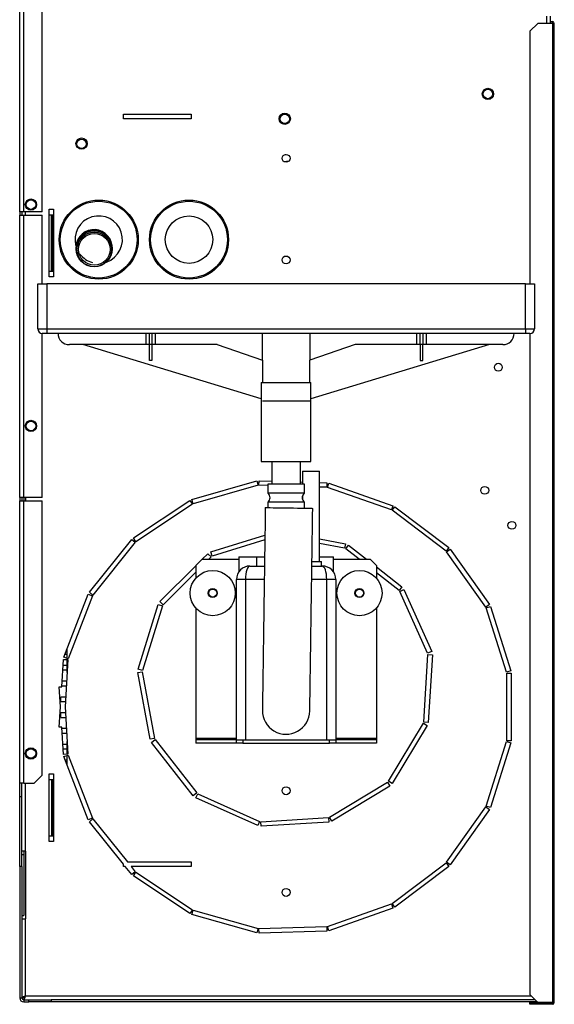
# Model space of a CAD drawing. Units: millimetres. Extents: x 417 to 4545, y 357 to 2672.
# Drawn here: x 1838 to 2075, y 1108 to 1544 of the extents above; entities that cross this region are included whole.
import ezdxf

# ---------------------------------------------------------------- set-up
doc = ezdxf.new("R2010")
doc.units = ezdxf.units.MM

msp = doc.modelspace()

# ---------------------------------------------------------------- linework, layer by layer
at = {"color": 7, "linetype": 'Continuous', "lineweight": 25}
for p, q in [((1837.78, 1459.24), (1837.78, 1629.64)), ((1839.58, 1459.24), (1839.58, 1629.64)), ((1847.78, 1459.24), (1847.78, 1614.44)), ((2072.78, 1545.93), (2072.78, 1542.7)), ((2072.78, 1543.51), (2073.77, 1543.51)), ((2073.77, 1542.71), (2073.77, 1543.51)), ((2067.31, 1542.7), (2063.78, 1539.16)), ((2063.78, 1539.16), (2063.78, 1427.44)), ((2073.77, 1542.7), (2067.31, 1542.7)), ((2072.78, 1542.71), (2073.77, 1542.71)), ((2073.77, 1542.7), (2073.77, 1109.2)), ((2073.77, 1542.7), (2074.58, 1542.7)), ((2074.58, 1109.2), (2074.58, 1542.7)), ((1883.78, 1502.44), (1913.78, 1502.44)), ((1883.78, 1500.44), (1883.78, 1502.44)), ((1913.78, 1500.44), (1883.78, 1500.44)), ((1913.78, 1502.44), (1913.78, 1500.44)), ((1955.33, 1484.63), (1955.8, 1484.69)), ((1954.73, 1481.53), (1957.13, 1481.83)), ((1955.19, 1481.59), (1955.23, 1481.28)), ((1850.78, 1460.44), (1852.78, 1460.44)), ((1850.78, 1430.44), (1850.78, 1460.44)), ((1852.78, 1460.44), (1852.78, 1430.44)), ((1839.58, 1459.24), (1837.78, 1459.24)), ((1837.78, 1459.24), (1837.78, 1457.74)), ((1837.78, 1457.74), (1839.58, 1457.74)), ((1837.78, 1332.74), (1837.78, 1457.74)), ((1838.78, 1459.24), (1838.78, 1457.74)), ((1847.78, 1459.24), (1839.58, 1459.24)), ((1839.58, 1332.74), (1839.58, 1457.74)), ((1839.58, 1457.74), (1847.78, 1457.74)), ((1847.78, 1427.44), (1847.78, 1457.74)), ((1850.78, 1457.94), (1851.89, 1457.94)), ((1851.89, 1432.94), (1851.89, 1457.94)), ((1851.89, 1457.94), (1852.48, 1457.94)), ((1852.48, 1432.94), (1852.48, 1457.94)), ((1878.65, 1444.36), (1878.58, 1444.94)), ((1862.72, 1442.81), (1862.77, 1442.41)), ((1850.78, 1432.94), (1851.89, 1432.94)), ((1852.78, 1430.44), (1850.78, 1430.44)), ((1851.89, 1432.94), (1852.48, 1432.94)), ((1845.78, 1407.44), (1845.78, 1427.44)), ((1845.78, 1427.44), (1849.78, 1427.44)), ((2061.78, 1427.44), (1849.78, 1427.44)), ((1849.78, 1427.44), (1849.78, 1407.44)), ((2061.78, 1427.44), (2065.78, 1427.44)), ((2061.78, 1407.44), (2061.78, 1427.44)), ((2065.78, 1427.44), (2065.78, 1407.44)), ((1845.78, 1407.44), (1849.78, 1407.44)), ((1849.78, 1405.44), (1847.78, 1405.44)), ((1847.78, 1332.74), (1847.78, 1405.44)), ((1849.78, 1407.44), (2061.78, 1407.44)), ((1849.78, 1407.44), (1849.78, 1405.44)), ((2061.78, 1405.44), (1849.78, 1405.44)), ((1893.6, 1405.44), (1893.6, 1400.44)), ((1895.23, 1400.44), (1895.23, 1405.44)), ((1896.33, 1405.44), (1896.33, 1400.44)), ((1897.96, 1400.44), (1897.96, 1405.44)), ((1945.29, 1393.61), (1945.29, 1405.44)), ((1966.26, 1405.44), (1966.26, 1393.61)), ((2013.6, 1405.44), (2013.6, 1400.44)), ((2015.23, 1400.44), (2015.23, 1405.44)), ((2016.33, 1405.44), (2016.33, 1400.44)), ((2017.96, 1400.44), (2017.96, 1405.44)), ((2061.78, 1407.44), (2065.78, 1407.44)), ((2061.78, 1407.44), (2061.78, 1405.44)), ((2063.78, 1405.44), (2061.78, 1405.44)), ((2063.78, 1405.44), (2063.78, 1112.73)), ((1893.6, 1400.44), (1859.78, 1400.44)), ((1944.78, 1376.5), (1865.69, 1400.44)), ((1895.23, 1400.44), (1893.6, 1400.44)), ((1896.33, 1400.44), (1895.23, 1400.44)), ((1895.23, 1393.44), (1895.23, 1400.44)), ((1897.96, 1400.44), (1896.33, 1400.44)), ((1896.33, 1400.44), (1896.33, 1393.44)), ((1925.23, 1400.44), (1897.96, 1400.44)), ((1925.21, 1400.44), (1945.28, 1393.61)), ((1925.23, 1400.44), (1945.29, 1393.61)), ((1986.33, 1400.44), (1966.26, 1393.61)), ((1986.34, 1400.44), (1966.28, 1393.61)), ((2045.87, 1400.44), (1966.78, 1376.5)), ((2013.6, 1400.44), (1986.33, 1400.44)), ((2015.23, 1400.44), (2013.6, 1400.44)), ((2016.33, 1400.44), (2015.23, 1400.44)), ((2015.23, 1400.44), (2015.23, 1393.44)), ((2017.96, 1400.44), (2016.33, 1400.44)), ((2016.33, 1393.44), (2016.33, 1400.44)), ((2051.78, 1400.44), (2017.96, 1400.44)), ((1896.33, 1393.44), (1895.23, 1393.44)), ((1945.28, 1393.61), (1945.28, 1383.69)), ((1966.28, 1383.69), (1966.28, 1393.61)), ((2015.23, 1393.44), (2016.33, 1393.44)), ((1944.78, 1383.69), (1944.78, 1348.69)), ((1944.78, 1383.69), (1962.95, 1383.69)), ((1962.95, 1383.69), (1966.78, 1383.69)), ((1966.78, 1348.69), (1966.78, 1383.69)), ((1966.28, 1375.44), (1945.28, 1375.44)), ((1944.78, 1348.69), (1962.95, 1348.69)), ((1949.43, 1348.69), (1949.43, 1338.69)), ((1962.13, 1338.69), (1962.13, 1348.69)), ((1962.95, 1348.69), (1966.78, 1348.69)), ((1963.03, 1344.44), (1963.03, 1338.69)), ((1963.03, 1344.44), (1966.78, 1344.44)), ((1966.78, 1344.44), (1970.53, 1344.44)), ((1970.53, 1304.44), (1970.53, 1344.44)), ((1914.02, 1331.86), (1942.88, 1340.08)), ((1942.88, 1340.08), (1943.42, 1338.16)), ((1943.77, 1338.2), (1943.83, 1340.2)), ((1943.83, 1340.2), (1949.43, 1340.03)), ((1947.7, 1338.69), (1947.7, 1334.69)), ((1963.86, 1338.69), (1947.7, 1338.69)), ((1962.13, 1339.64), (1963.03, 1339.61)), ((1963.86, 1334.69), (1963.86, 1338.69)), ((1970.53, 1339.38), (1973.82, 1339.28)), ((1973.82, 1339.28), (1973.76, 1337.28)), ((1974.1, 1337.22), (1974.76, 1339.11)), ((1974.76, 1339.11), (2003.06, 1329.14)), ((1943.42, 1338.16), (1914.57, 1329.94)), ((1947.7, 1338.08), (1943.77, 1338.2)), ((1963.86, 1334.69), (1947.7, 1334.69)), ((1973.76, 1337.28), (1970.53, 1337.38)), ((2002.4, 1327.26), (1974.1, 1337.22)), ((1839.58, 1332.74), (1837.78, 1332.74)), ((1837.78, 1332.74), (1837.78, 1331.24)), ((1837.78, 1331.24), (1839.58, 1331.24)), ((1837.78, 1206.24), (1837.78, 1331.24)), ((1838.78, 1332.74), (1838.78, 1331.24)), ((1839.58, 1332.74), (1839.58, 1331.24)), ((1847.78, 1332.74), (1839.58, 1332.74)), ((1839.58, 1206.24), (1839.58, 1331.24)), ((1839.58, 1331.24), (1847.78, 1331.24)), ((1840.38, 1332.74), (1840.38, 1331.24)), ((1847.78, 1209.77), (1847.78, 1331.24)), ((1888.15, 1314.88), (1913.15, 1331.46)), ((1914.26, 1329.79), (1889.25, 1313.21)), ((1913.15, 1331.46), (1914.26, 1329.79)), ((1914.57, 1329.94), (1914.02, 1331.86)), ((1947.7, 1330.69), (1947.7, 1328.28)), ((1963.86, 1330.69), (1947.7, 1330.69)), ((1963.03, 1333.59), (1963.03, 1331.79)), ((1963.86, 1328.06), (1963.86, 1330.69)), ((2003.06, 1329.14), (2002.4, 1327.26)), ((2002.7, 1327.09), (2003.91, 1328.69)), ((2026.65, 1309.02), (2002.7, 1327.09)), ((2003.91, 1328.69), (2027.85, 1310.61)), ((1868.64, 1290.85), (1887.44, 1314.23)), ((1889, 1312.98), (1870.2, 1289.6)), ((1887.44, 1314.23), (1889, 1312.98)), ((1889.25, 1313.21), (1888.15, 1314.88)), ((1922.41, 1308.68), (1946.4, 1316.15)), ((1946.37, 1314.05), (1923.01, 1306.77)), ((1970.53, 1314.4), (1982.06, 1312.29)), ((1981.7, 1310.32), (1970.53, 1312.37)), ((1982.06, 1312.29), (1981.7, 1310.32)), ((1918.67, 1305.44), (1921.13, 1307.9)), ((1921.13, 1307.9), (1922.54, 1306.48)), ((1923.01, 1306.77), (1922.41, 1308.68)), ((1982.2, 1310.1), (1983.43, 1311.67)), ((1988.15, 1305.44), (1982.2, 1310.1)), ((1983.43, 1311.67), (1991.39, 1305.44)), ((2027.85, 1310.61), (2026.65, 1309.02)), ((2026.89, 1308.77), (2028.52, 1309.92)), ((2044.22, 1284.28), (2026.89, 1308.77)), ((2028.52, 1309.92), (2045.86, 1285.44)), ((1918.61, 1305.44), (1915.78, 1302.61)), ((1918.61, 1305.44), (1934.78, 1305.44)), ((1922.54, 1306.48), (1921.5, 1305.44)), ((1934.78, 1306.44), (1934.78, 1299.79)), ((1934.78, 1306.44), (1942.78, 1306.44)), ((1942.78, 1302.44), (1942.78, 1306.44)), ((1942.78, 1306.44), (1946.26, 1306.44)), ((1967.24, 1304.44), (1971.53, 1304.44)), ((1970.53, 1306.44), (1976.78, 1306.44)), ((1971.53, 1302.44), (1971.53, 1304.44)), ((1976.78, 1299.8), (1976.78, 1306.44)), ((1976.78, 1305.44), (1992.95, 1305.44)), ((1995.78, 1302.61), (1992.95, 1305.44)), ((1899.92, 1286.69), (1915.78, 1302.55)), ((1915.78, 1299.72), (1901.33, 1285.27)), ((1915.78, 1302.61), (1915.78, 1297.05)), ((1939.78, 1302.44), (1946.2, 1302.44)), ((1967.2, 1302.44), (1971.78, 1302.44)), ((1995.78, 1302.61), (1995.78, 1297.05)), ((1995.78, 1302), (2007.05, 1293.17)), ((2005.82, 1291.6), (1995.78, 1299.46)), ((1933.78, 1225.44), (1933.78, 1296.44)), ((1937.78, 1296.44), (1933.78, 1296.44)), ((1937.78, 1296.44), (1937.78, 1225.44)), ((1973.78, 1225.44), (1973.78, 1296.44)), ((1977.78, 1296.44), (1973.78, 1296.44)), ((1977.78, 1296.44), (1977.78, 1225.44)), ((1870.2, 1289.6), (1868.64, 1290.85)), ((2007.05, 1293.17), (2005.82, 1291.6)), ((2006.15, 1291.17), (2007.98, 1291.99)), ((2018.47, 1263.81), (2006.15, 1291.17)), ((2007.98, 1291.99), (2020.29, 1264.64)), ((1857.34, 1262.04), (1868.16, 1290.02)), ((1870.02, 1289.3), (1859.2, 1261.32)), ((1868.16, 1290.02), (1870.02, 1289.3)), ((1901.33, 1285.27), (1899.92, 1286.69)), ((1890.21, 1256.73), (1899.12, 1285.37)), ((1901.03, 1284.78), (1892.12, 1256.13)), ((1899.12, 1285.37), (1901.03, 1284.78)), ((1915.78, 1283.82), (1915.78, 1226.2)), ((1995.78, 1283.82), (1995.78, 1226.2)), ((2045.86, 1285.44), (2044.22, 1284.28)), ((2044.38, 1283.97), (2046.28, 1284.58)), ((2053.47, 1255.38), (2044.38, 1283.97)), ((2046.28, 1284.58), (2055.38, 1255.99)), ((1858.78, 1261.48), (1858.78, 1265.77)), ((2020.29, 1264.64), (2018.47, 1263.81)), ((1856.39, 1248.99), (1857.13, 1261.1)), ((1857.13, 1261.1), (1859.13, 1260.98)), ((1859.2, 1261.32), (1857.34, 1262.04)), ((1859.13, 1260.98), (1857.85, 1240.04)), ((1858.78, 1255.29), (1858.78, 1261)), ((2016.76, 1233.33), (2018.57, 1263.28)), ((2018.57, 1263.28), (2020.56, 1263.16)), ((2020.56, 1263.16), (2018.76, 1233.21)), ((1890.12, 1255.23), (1892.09, 1255.59)), ((1892.12, 1256.13), (1890.21, 1256.73)), ((1892.09, 1255.59), (1897.51, 1226.08)), ((2055.38, 1255.99), (2053.47, 1255.38)), ((1858.54, 1251.44), (1856.54, 1251.44)), ((1895.54, 1225.72), (1890.12, 1255.23)), ((2053.53, 1255.04), (2055.53, 1255.04)), ((2053.53, 1225.04), (2053.53, 1255.04)), ((2055.53, 1255.04), (2055.53, 1225.04)), ((1855.3, 1248.92), (1856.39, 1248.99)), ((1855.84, 1240.04), (1855.3, 1248.92)), ((1858.11, 1244.44), (1856.02, 1244.44)), ((1856.02, 1242.44), (1856.02, 1244.44)), ((1856.02, 1242.44), (1857.99, 1242.44)), ((1855.3, 1231.16), (1855.84, 1240.04)), ((1857.85, 1240.04), (1859.13, 1219.1)), ((1858, 1237.44), (1856.02, 1237.44)), ((1856.02, 1235.44), (1856.02, 1237.44)), ((1856.02, 1235.44), (1858.13, 1235.44)), ((1856.39, 1231.09), (1855.3, 1231.16)), ((1857.13, 1218.98), (1856.39, 1231.09)), ((1858.43, 1230.44), (1856.43, 1230.44)), ((2001.09, 1207.14), (2016.6, 1232.81)), ((2018.31, 1231.78), (2002.8, 1206.1)), ((2016.6, 1232.81), (2018.31, 1231.78)), ((2018.76, 1233.21), (2016.76, 1233.33)), ((1897.51, 1226.08), (1895.54, 1225.72)), ((1896.16, 1224.35), (1897.73, 1225.59)), ((1897.73, 1225.59), (1916.24, 1201.98)), ((1915.78, 1226.2), (1915.78, 1225.44)), ((1915.78, 1225.44), (1915.78, 1223.94)), ((1933.78, 1225.44), (1915.78, 1225.44)), ((1933.78, 1223.94), (1933.78, 1225.44)), ((1933.78, 1225.44), (1936.61, 1225.44)), ((1936.61, 1225.44), (1936.61, 1223.94)), ((1936.61, 1225.44), (1974.95, 1225.44)), ((1974.95, 1223.94), (1974.95, 1225.44)), ((1974.95, 1225.44), (1977.78, 1225.44)), ((1977.78, 1225.44), (1977.78, 1223.94)), ((1995.78, 1225.44), (1977.78, 1225.44)), ((1995.78, 1226.2), (1995.78, 1225.44)), ((1995.78, 1225.44), (1995.78, 1223.94)), ((2055.53, 1225.04), (2053.53, 1225.04)), ((1858.78, 1219.08), (1858.78, 1224.79)), ((1914.67, 1200.74), (1896.16, 1224.35)), ((1933.78, 1223.94), (1915.78, 1223.94)), ((1936.61, 1223.94), (1933.78, 1223.94)), ((1936.61, 1223.94), (1974.95, 1223.94)), ((1977.78, 1223.94), (1974.95, 1223.94)), ((1995.78, 1223.94), (1977.78, 1223.94)), ((2044.38, 1196.11), (2053.47, 1224.69)), ((2055.38, 1224.09), (2046.28, 1195.5)), ((2053.47, 1224.69), (2055.38, 1224.09)), ((1859.13, 1219.1), (1857.13, 1218.98)), ((1857.34, 1218.04), (1859.2, 1218.76)), ((1868.16, 1190.06), (1857.34, 1218.04)), ((1858.78, 1214.31), (1858.78, 1218.59)), ((1859.2, 1218.76), (1870.02, 1190.78)), ((1844.24, 1206.24), (1847.78, 1209.77)), ((1850.78, 1210.44), (1852.78, 1210.44)), ((1850.78, 1180.44), (1850.78, 1210.44)), ((1850.78, 1207.94), (1851.89, 1207.94)), ((1851.89, 1207.94), (1851.89, 1182.94)), ((1851.89, 1207.94), (1852.48, 1207.94)), ((1852.48, 1207.94), (1852.48, 1182.94)), ((1852.78, 1210.44), (1852.78, 1180.44)), ((1839.58, 1206.24), (1837.78, 1206.24)), ((1837.78, 1200.24), (1837.78, 1206.24)), ((1838.78, 1200.24), (1838.78, 1206.24)), ((1839.58, 1206.24), (1844.24, 1206.24)), ((1975.03, 1191.22), (2000.7, 1206.75)), ((2001.74, 1205.04), (1976.07, 1189.51)), ((2000.7, 1206.75), (2001.74, 1205.04)), ((2002.8, 1206.1), (2001.09, 1207.14)), ((1838.78, 1200.24), (1837.78, 1200.24)), ((1837.78, 1169.44), (1837.78, 1200.24)), ((1838.78, 1169.44), (1838.78, 1200.24)), ((1916.24, 1201.98), (1914.67, 1200.74)), ((1915.85, 1199.82), (1916.67, 1201.64)), ((1943.21, 1187.52), (1915.85, 1199.82)), ((1916.67, 1201.64), (1944.03, 1189.34)), ((2026.89, 1171.31), (2044.22, 1195.79)), ((2045.86, 1194.64), (2028.52, 1170.15)), ((2044.22, 1195.79), (2045.86, 1194.64)), ((2046.28, 1195.5), (2044.38, 1196.11)), ((1870.02, 1190.78), (1868.16, 1190.06)), ((1868.64, 1189.22), (1870.2, 1190.48)), ((1870.2, 1190.48), (1885.51, 1171.44)), ((1944.57, 1189.24), (1974.51, 1191.06)), ((1974.51, 1191.06), (1974.64, 1189.07)), ((1976.07, 1189.51), (1975.03, 1191.22)), ((1883.78, 1170.4), (1868.64, 1189.22)), ((1944.03, 1189.34), (1943.21, 1187.52)), ((1944.69, 1187.25), (1944.57, 1189.24)), ((1974.64, 1189.07), (1944.69, 1187.25)), ((1850.78, 1182.94), (1851.89, 1182.94)), ((1851.89, 1182.94), (1852.48, 1182.94)), ((1852.78, 1180.44), (1850.78, 1180.44)), ((1840.38, 1176.25), (1838.78, 1176.25)), ((1839.58, 1174.55), (1838.78, 1174.55)), ((1839.58, 1176.25), (1839.58, 1174.55)), ((1839.58, 1174.55), (1839.58, 1147.75)), ((1840.38, 1176.25), (1840.38, 1146.25)), ((1837.78, 1169.44), (1837.78, 1111.24)), ((1838.78, 1169.44), (1837.78, 1169.44)), ((1838.78, 1169.44), (1838.78, 1111.24)), ((1883.78, 1169.44), (1883.78, 1170.4)), ((1884.55, 1169.44), (1883.78, 1169.44)), ((1887.44, 1165.84), (1884.55, 1169.44)), ((1885.51, 1171.44), (1913.78, 1171.44)), ((1887.12, 1169.44), (1889, 1167.1)), ((1913.78, 1169.44), (1887.12, 1169.44)), ((1913.78, 1171.44), (1913.78, 1169.44)), ((2002.7, 1152.98), (2026.65, 1171.06)), ((2027.85, 1169.46), (2003.91, 1151.39)), ((2026.65, 1171.06), (2027.85, 1169.46)), ((2028.52, 1170.15), (2026.89, 1171.31)), ((1889, 1167.1), (1887.44, 1165.84)), ((1888.15, 1165.2), (1889.25, 1166.86)), ((1913.15, 1148.62), (1888.15, 1165.2)), ((1889.25, 1166.86), (1914.26, 1150.28)), ((1974.1, 1142.86), (2002.4, 1152.82)), ((2003.06, 1150.93), (1974.76, 1140.97)), ((2002.4, 1152.82), (2003.06, 1150.93)), ((2003.91, 1151.39), (2002.7, 1152.98)), ((1838.78, 1147.75), (1839.58, 1147.75)), ((1914.26, 1150.28), (1913.15, 1148.62)), ((1914.02, 1148.21), (1914.57, 1150.14)), ((1942.88, 1139.99), (1914.02, 1148.21)), ((1914.57, 1150.14), (1943.42, 1141.92)), ((1838.78, 1146.25), (1840.38, 1146.25)), ((1840.38, 1112.04), (1840.38, 1146.25)), ((1943.77, 1141.88), (1973.76, 1142.79)), ((1973.76, 1142.79), (1973.82, 1140.79)), ((1974.76, 1140.97), (1974.1, 1142.86)), ((1943.42, 1141.92), (1942.88, 1139.99)), ((1943.83, 1139.88), (1943.77, 1141.88)), ((1973.82, 1140.79), (1943.83, 1139.88)), ((2063.78, 1112.73), (2067.31, 1109.2)), ((1837.78, 1111.24), (1838.78, 1111.24)), ((1839.58, 1111.25), (1838.78, 1111.25)), ((1839.58, 1110.44), (1839.58, 1109.44)), ((1839.58, 1110.44), (1841.78, 1110.44)), ((1839.58, 1109.44), (1841.78, 1109.44)), ((1839.59, 1111.24), (1839.59, 1110.44)), ((1841.78, 1109.44), (1841.78, 1110.44)), ((1841.78, 1110.44), (1851.78, 1110.44)), ((1851.78, 1109.44), (1841.78, 1109.44)), ((1851.78, 1110.44), (1851.78, 1109.44)), ((2066.07, 1110.44), (1851.78, 1110.44)), ((2067.07, 1109.44), (1851.78, 1109.44)), ((2063.78, 1108.39), (2063.78, 1109.19)), ((2063.78, 1109.19), (2067.31, 1109.19)), ((2067.31, 1108.39), (2063.78, 1108.39)), ((2067.31, 1109.2), (2073.77, 1109.2)), ((2067.31, 1109.19), (2067.31, 1108.39)), ((2073.77, 1109.19), (2067.31, 1109.19)), ((2073.77, 1108.39), (2067.31, 1108.39)), ((2074.58, 1109.2), (2073.77, 1109.2)), ((2073.77, 1109.19), (2073.77, 1108.39))]:
    msp.add_line(p, q, dxfattribs=at)
at = {"color": 8, "linetype": 'Continuous', "lineweight": 25}
for p, q in [((2071.18, 1545.93), (2071.18, 1542.7)), ((2047.14, 1512.2), (2047.26, 1511.18)), ((1840.38, 1461.74), (1840.38, 1463.14)), ((1840.38, 1457.74), (1840.38, 1459.24)), ((1840.38, 1363.74), (1840.38, 1365.14)), ((1946.11, 1296.44), (1937.78, 1296.44)), ((1973.78, 1296.44), (1967.12, 1296.44)), ((1915.78, 1226.2), (1933.78, 1226.2)), ((1977.78, 1226.2), (1995.78, 1226.2)), ((1840.38, 1218.74), (1840.38, 1220.14)), ((1840.38, 1176.25), (1840.38, 1206.24)), ((2064.47, 1112.04), (1840.38, 1112.04))]:
    msp.add_line(p, q, dxfattribs=at)
at = {"color": 7, "linetype": 'Continuous', "lineweight": 25, "flags": 128}
msp.add_lwpolyline([(1946.57, 1328.26), (1946.62, 1328.27), (1946.98, 1328.28), (1947.68, 1328.28), (1948.7, 1328.27), (1950, 1328.26), (1951.55, 1328.25), (1953.28, 1328.23), (1955.14, 1328.2), (1957.07, 1328.18), (1959, 1328.15), (1960.87, 1328.12), (1962.6, 1328.09), (1964.15, 1328.06), (1965.45, 1328.03), (1966.47, 1328), (1967.17, 1327.98), (1967.53, 1327.97), (1967.57, 1327.96)], dxfattribs=at)
at = {"color": 7, "linetype": 'Continuous', "lineweight": 25}
for centre, radius in [((2045.18, 1511.44), 2.5), ((2045.18, 1511.44), 2.1), ((1955.18, 1500.44), 2.5), ((1955.18, 1500.39), 2.1), ((1865.18, 1489.44), 2.5), ((1865.18, 1489.34), 2.1), ((1955.78, 1482.94), 1.75), ((1842.78, 1462.44), 2.5), ((1842.78, 1462.44), 2.1), ((1872.78, 1446.94), 17.5), ((1872.78, 1446.94), 17), ((1912.78, 1446.94), 17.5), ((1912.78, 1446.94), 17), ((1912.78, 1446.94), 10.5), ((1870.78, 1442.87), 8), ((1870.81, 1442.61), 7.65), ((1870.81, 1442.6), 7), ((1955.78, 1437.94), 1.75), ((2049.78, 1390.44), 1.75), ((1842.78, 1364.44), 2.5), ((1842.78, 1364.44), 2.1), ((2043.78, 1335.94), 1.75), ((2055.78, 1320.44), 1.75), ((1923.28, 1290.44), 10), ((1988.28, 1290.44), 10), ((1923.28, 1290.44), 2), ((1923.28, 1290.44), 1.75), ((1988.28, 1290.44), 2), ((1988.28, 1290.44), 1.75), ((1842.78, 1219.44), 2.5), ((1842.78, 1219.44), 2.1), ((1955.78, 1202.94), 1.75), ((1955.78, 1157.94), 1.75)]:
    msp.add_circle(centre, radius, dxfattribs=at)
for centre, radius, start, end in [((2073.77, 1542.7), 0.81, 0, 90), ((2073.77, 1542.7), 0.01, 0, 90), ((1872.78, 1446.94), 10.5, 289.1843, 195.7079), ((1870.71, 1443.38), 8, 7.0597, 186.9403), ((1870.75, 1443.12), 8, 6.1213, 187.8786), ((1872.78, 1446.94), 10.5, 217.7738, 254.8045), ((1847.78, 1407.44), 2, 180, 270), ((1859.78, 1405.44), 5, 180, 270), ((2051.78, 1405.44), 5, 270, 0), ((2063.78, 1407.44), 2, 270, 0), ((1946.2, 1332.69), 2.5, 306.8699, 53.1301), ((1965.36, 1332.69), 2.5, 126.8699, 233.1301), ((1939.78, 1296.44), 6, 90, 180), ((1971.78, 1296.44), 6, 0, 90), ((1955.78, 1238.44), 10.5, 179.1576, 359.1827), ((1839.58, 1111.24), 1.8, 180, 270), ((1839.58, 1111.24), 0.8, 180, 270), ((2073.77, 1109.2), 0.81, 270, 0), ((2073.77, 1109.2), 0.01, 270, 0)]:
    msp.add_arc(centre, radius, start, end, dxfattribs=at)
for centre, start_param, end_param in [((1939.78, 1296.44), 0, 1.570796), ((1971.78, 1296.44), 4.712389, 6.283185)]:
    msp.add_ellipse(centre, major_axis=(0, 6), ratio=0.333333, start_param=start_param, end_param=end_param, dxfattribs=at)
for points, knots in [([(1862.5, 1444.68), (1862.5, 1444.66), (1862.51, 1444.6), (1862.51, 1444.52), (1862.51, 1444.52), (1862.51, 1444.52)], [0, 0, 0, 0, 0.1395197, 0.414299, 1, 1, 1, 1]), ([(1946.57, 1328.26), (1946.53, 1324.97), (1946.44, 1318.65), (1946.3, 1309.6), (1946.19, 1301.45), (1946.08, 1294.27), (1945.99, 1288.07), (1945.92, 1282.85), (1945.85, 1278.41), (1945.8, 1274.64), (1945.75, 1271.19), (1945.7, 1267.85), (1945.65, 1264.4), (1945.6, 1260.9), (1945.55, 1257.04), (1945.49, 1253.21), (1945.45, 1250.33), (1945.42, 1248.42), (1945.4, 1247.04), (1945.38, 1245.57), (1945.36, 1243.98), (1945.33, 1242.39), (1945.31, 1240.96), (1945.3, 1239.84), (1945.29, 1239.21), (1945.28, 1238.88), (1945.28, 1238.75), (1945.28, 1238.74), (1945.28, 1238.9), (1945.28, 1238.7), (1945.28, 1238.59)], [0, 0, 0, 0, 0.06403, 0.123042, 0.176298, 0.223465, 0.264564, 0.299679, 0.328864, 0.355414, 0.378017, 0.402165, 0.427897, 0.455226, 0.483675, 0.523311, 0.558604, 0.574578, 0.59148, 0.612806, 0.638614, 0.672821, 0.712479, 0.75743, 0.807843, 0.842402, 0.879039, 0.917449, 0.957419, 1, 1, 1, 1]), ([(1966.28, 1238.29), (1966.28, 1238.38), (1966.28, 1238.57), (1966.28, 1238.44), (1966.28, 1238.47), (1966.28, 1238.61), (1966.29, 1238.9), (1966.29, 1239.43), (1966.31, 1240.3), (1966.33, 1241.63), (1966.35, 1243.1), (1966.37, 1244.55), (1966.39, 1245.85), (1966.4, 1247.03), (1966.43, 1248.57), (1966.46, 1250.82), (1966.5, 1253.81), (1966.55, 1257.02), (1966.59, 1260.24), (1966.65, 1263.96), (1966.71, 1268.29), (1966.78, 1273.33), (1966.86, 1278.57), (1966.94, 1283.87), (1967.01, 1289.1), (1967.09, 1294.68), (1967.18, 1300.56), (1967.27, 1306.72), (1967.36, 1313.26), (1967.46, 1320.38), (1967.53, 1325.34), (1967.57, 1327.96)], [0, 0, 0, 0, 0.041963, 0.085184, 0.125054, 0.161864, 0.196336, 0.228733, 0.275145, 0.31581, 0.350536, 0.375352, 0.395762, 0.411773, 0.425317, 0.45536, 0.489407, 0.514282, 0.54088, 0.569407, 0.601555, 0.637597, 0.677682, 0.710501, 0.745569, 0.782647, 0.821364, 0.861384, 0.903452, 0.949025, 1, 1, 1, 1]), ([(1858.78, 1265.44), (1858.76, 1265.44), (1858.71, 1265.44), (1858.67, 1265.44), (1858.65, 1265.44)], [0, 0, 0, 0, 0.3285771, 1, 1, 1, 1]), ([(1857.88, 1263.44), (1858.01, 1263.44), (1858.27, 1263.44), (1858.61, 1263.44), (1858.78, 1263.44)], [0, 0, 0, 0, 0.520582, 1, 1, 1, 1]), ([(1856.84, 1256.44), (1857.29, 1256.44), (1857.87, 1256.44), (1858.66, 1256.44), (1858.85, 1256.44)], [0, 0, 0, 0, 0.764662, 1, 1, 1, 1]), ([(1858.78, 1258.44), (1858.76, 1258.44), (1858.01, 1258.44), (1857.48, 1258.44), (1856.97, 1258.44)], [0, 0, 0, 0, 0.021573, 1, 1, 1, 1]), ([(1856.42, 1249.44), (1856.98, 1249.44), (1857.57, 1249.44), (1858.38, 1249.44), (1858.42, 1249.44)], [0, 0, 0, 0, 0.950484, 1, 1, 1, 1]), ([(1856.55, 1228.44), (1857.08, 1228.44), (1857.66, 1228.44), (1858.47, 1228.44), (1858.56, 1228.44)], [0, 0, 0, 0, 0.893684, 1, 1, 1, 1]), ([(1858.78, 1223.44), (1858.76, 1223.44), (1857.96, 1223.44), (1857.4, 1223.44), (1856.86, 1223.44)], [0, 0, 0, 0, 0.02033, 1, 1, 1, 1]), ([(1856.98, 1221.44), (1857.38, 1221.44), (1857.9, 1221.44), (1858.62, 1221.44), (1858.78, 1221.44)], [0, 0, 0, 0, 0.77186, 1, 1, 1, 1]), ([(1858.78, 1216.44), (1858.76, 1216.44), (1858.42, 1216.44), (1858.18, 1216.44), (1857.95, 1216.44)], [0, 0, 0, 0, 0.0477, 1, 1, 1, 1]), ([(1840.38, 1112.04), (1840.19, 1111.98), (1839.81, 1111.86), (1839.32, 1111.68), (1838.95, 1111.5), (1838.8, 1111.36), (1838.78, 1111.27), (1838.78, 1111.25)], [0, 0, 0, 0, 0.225081, 0.450205, 0.675326, 0.900449, 1, 1, 1, 1]), ([(1840.38, 1112.04), (1840.26, 1111.97), (1840.04, 1111.83), (1839.77, 1111.62), (1839.61, 1111.43), (1839.59, 1111.3), (1839.58, 1111.25)], [0, 0, 0, 0, 0.2753452, 0.5293987, 0.7834136, 1, 1, 1, 1]), ([(1839.59, 1110.44), (1839.65, 1110.46), (1839.79, 1110.51), (1839.98, 1110.88), (1840.18, 1111.41), (1840.31, 1111.83), (1840.38, 1112.04)], [0, 0, 0, 0, 0.2499991, 0.4999953, 0.7500019, 1, 1, 1, 1]), ([(1839.59, 1111.24), (1839.65, 1111.25), (1839.79, 1111.27), (1839.98, 1111.46), (1840.18, 1111.72), (1840.31, 1111.93), (1840.38, 1112.04)], [0, 0, 0, 0, 0.250002, 0.5, 0.749992, 1, 1, 1, 1])]:
    msp.add_open_spline(points, degree=3, knots=knots, dxfattribs=at)

doc.saveas('drawing.dxf')
